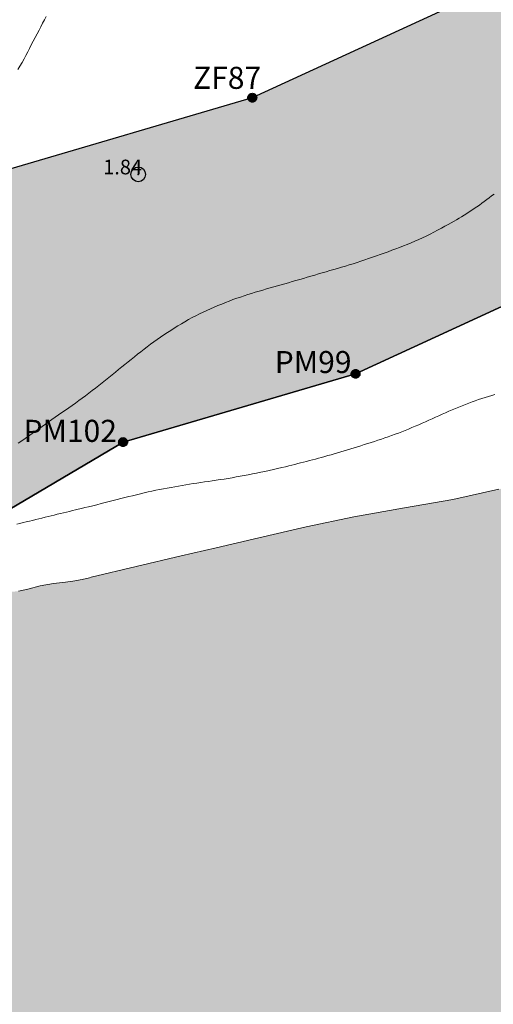
# Model space of a CAD drawing. Extents: x 515966 to 517216, y 1829545 to 1830355.
# Drawn here: x 516909 to 516941, y 1829647 to 1829714 of the extents above; entities that cross this region are included whole.
import ezdxf

# ---------------------------------------------------------------- set-up
doc = ezdxf.new("R2010")
doc.units = 0
doc.header["$MEASUREMENT"] = 0
doc.header["$PDMODE"] = 32
doc.header["$PDSIZE"] = -0.37
for name, color, linetype in [('0BUFER', 7, 'Continuous'), ('0E20', 7, 'Continuous'), ('0MM', 7, 'Continuous'), ('0TODAS1K', 7, 'Continuous'), ('0VERT1', 7, 'Continuous'), ('0VERT7', 7, 'Continuous'), ('1TODAS1K', 7, 'Continuous'), ('1VERTICE', 7, 'Continuous'), ('1VERTICE2', 7, 'Continuous'), ('COTA FOTOGRAMETRICA', 10, 'Continuous'), ('CURVA INTERMEDIA', 17, 'Continuous'), ('CURVA MAESTRA', 17, 'Continuous'), ('LIMITE COSTERO', 7, 'Continuous')]:
    doc.layers.add(name, color=color, linetype=linetype)
doc.styles.add('WMF-Times New Roman0', font='TIMES.TTF')

msp = doc.modelspace()

# ---------------------------------------------------------------- hatches: boundary and pattern name
at = {"linetype": 'Continuous'}
for color, points in [(254, [(517022.434, 1829742.067), (517053.857, 1829751.905), (517053.857, 1829730.948), (517032.418, 1829724.236), (517016.117, 1829719.132), (516996.526, 1829712.129), (516952.348, 1829699.111), (516931.805, 1829689.667), (516915.975, 1829685.027), (516906.631, 1829679.527), (516898.905, 1829678.434), (516878.562, 1829670.079), (516868.845, 1829669.083), (516861.791, 1829667.217), (516855.422, 1829663.616), (516829.273, 1829651.855), (516815.651, 1829646.479), (516805.961, 1829643.393), (516783.527, 1829639.047), (516766.206, 1829631.502), (516756.772, 1829628.652), (516705.718, 1829603.119), (516698.212, 1829598.221), (516689.894, 1829588.78), (516673.329, 1829583.244), (516671, 1829581.134), (516670.984, 1829581.106), (516574.092, 1829581.106), (516580.305, 1829584.175), (516593.661, 1829588.608), (516604.752, 1829587.386), (516608.085, 1829588.031), (516633.889, 1829585.781), (516643.971, 1829586.337), (516653.229, 1829590.434), (516660.47, 1829598.537), (516666.476, 1829602.031), (516678.447, 1829606.042), (516685.004, 1829613.484), (516695.748, 1829620.494), (516749.353, 1829647.304), (516759.297, 1829650.307), (516777.56, 1829658.263), (516801.008, 1829662.805), (516808.938, 1829665.331), (516821.496, 1829670.287), (516846.379, 1829681.479), (516854.188, 1829685.894), (516865.246, 1829688.819), (516873.642, 1829689.68), (516893.624, 1829697.886), (516899.903, 1829698.774), (516907.968, 1829703.522), (516924.778, 1829708.449), (516945.308, 1829717.887), (516990.328, 1829731.153), (517009.761, 1829738.099)]), (131, [(517053.857, 1829712.968), (517053.857, 1829711.986), (517053.857, 1829581.106), (516676.155, 1829581.106), (516677.398, 1829581.961), (516686.415, 1829585.432), (516691.098, 1829587.429), (516692.152, 1829587.826), (516693.414, 1829588.345), (516694.528, 1829588.847), (516695.446, 1829589.402), (516696.262, 1829589.871), (516697.04, 1829590.336), (516697.958, 1829590.892), (516698.968, 1829591.476), (516700.11, 1829592.057), (516701.381, 1829592.671), (516702.635, 1829593.265), (516703.781, 1829593.978), (516704.832, 1829594.7), (516705.788, 1829595.429), (516706.669, 1829596.151), (516707.584, 1829596.744), (516708.66, 1829597.242), (516709.893, 1829597.682), (516711.23, 1829598.209), (516712.488, 1829598.765), (516713.602, 1829599.267), (516714.603, 1829599.757), (516715.489, 1829600.271), (516716.341, 1829600.744), (516717.248, 1829601.242), (516718.129, 1829601.794), (516719.176, 1829602.383), (516720.327, 1829603.059), (516721.539, 1829603.685), (516722.739, 1829604.254), (516723.919, 1829604.839), (516725.078, 1829605.44), (516726.261, 1829605.988), (516727.408, 1829606.532), (516728.554, 1829607.075), (516729.643, 1829607.631), (516730.781, 1829608.249), (516731.919, 1829608.867), (516733.148, 1829609.515), (516734.501, 1829610.232), (516735.999, 1829611.004), (516737.568, 1829611.652), (516739.132, 1829612.336), (516740.631, 1829613.108), (516742.071, 1829613.892), (516743.329, 1829614.618), (516744.504, 1829615.24), (516745.613, 1829615.78), (516746.776, 1829616.344), (516748.101, 1829616.983), (516749.471, 1829617.721), (516750.778, 1829618.34), (516751.97, 1829618.813), (516752.914, 1829619.145), (516753.705, 1829619.498), (516754.441, 1829619.826), (516755.108, 1829620.108), (516755.671, 1829620.303), (516756.25, 1829620.519), (516756.759, 1829620.689), (516757.231, 1829620.856), (516757.761, 1829621.009), (516758.283, 1829621.238), (516758.771, 1829621.424), (516759.47, 1829621.748), (516766.279, 1829624.115), (516767.206, 1829624.596), (516768.167, 1829625.119), (516769.305, 1829625.737), (516770.447, 1829626.488), (516771.68, 1829627.268), (516772.905, 1829627.952), (516774.055, 1829628.628), (516775.11, 1829629.312), (516776.162, 1829629.864), (516777.254, 1829630.383), (516778.5, 1829630.881), (516779.858, 1829631.392), (516781.199, 1829631.882), (516782.569, 1829632.45), (516784.001, 1829632.969), (516785.259, 1829633.356), (516786.41, 1829633.692), (516787.474, 1829633.962), (516788.405, 1829634.237), (516789.266, 1829634.465), (516790.123, 1829634.731), (516790.926, 1829634.972), (516791.825, 1829635.205), (516792.727, 1829635.4), (516793.704, 1829635.604), (516794.851, 1829635.808), (516796.114, 1829635.988), (516797.426, 1829636.229), (516798.771, 1829636.512), (516800.1, 1829636.774), (516801.417, 1829637.148), (516802.721, 1829637.464), (516803.913, 1829637.768), (516805.01, 1829638.079), (516806.074, 1829638.35), (516807.117, 1829638.636), (516808.172, 1829638.981), (516809.187, 1829639.359), (516810.18, 1829639.753), (516811.231, 1829640.135), (516812.316, 1829640.559), (516813.384, 1829640.962), (516814.468, 1829641.385), (516815.61, 1829641.796), (516816.786, 1829642.249), (516817.982, 1829642.685), (516819.216, 1829643.125), (516820.412, 1829643.561), (516821.513, 1829644.005), (516822.614, 1829644.449), (516823.74, 1829644.839), (516824.961, 1829645.222), (516826.281, 1829645.558), (516827.577, 1829645.949), (516828.777, 1829646.348), (516829.891, 1829646.68), (516830.88, 1829646.942), (516831.853, 1829647.183), (516832.756, 1829647.379), (516833.612, 1829647.644), (516834.374, 1829647.918), (516835.016, 1829648.085), (516835.72, 1829648.201), (516836.601, 1829648.413), (516837.259, 1829648.6), (516837.996, 1829648.759), (516838.787, 1829648.941), (516839.611, 1829649.166), (516840.592, 1829649.502), (516841.689, 1829649.814), (516842.786, 1829650.126), (516843.932, 1829650.499), (516845.054, 1829650.927), (516846.23, 1829651.38), (516847.417, 1829651.89), (516848.589, 1829652.55), (516849.668, 1829653.35), (516850.632, 1829654.175), (516851.596, 1829655), (516852.606, 1829655.585), (516853.641, 1829655.946), (516854.721, 1829656.237), (516855.785, 1829656.507), (516856.862, 1829656.835), (516857.863, 1829657.325), (516858.686, 1829657.889), (516859.448, 1829658.503), (516860.043, 1829659.079), (516860.548, 1829659.626), (516861.02, 1829660.131), (516861.491, 1829660.637), (516862.054, 1829661.002), (516862.778, 1829661.272), (516863.523, 1829661.525), (516864.368, 1829661.733), (516865.361, 1829661.958), (516866.405, 1829662.244), (516867.531, 1829662.465), (516868.537, 1829662.578), (516869.377, 1829662.653), (516870.139, 1829662.758), (516870.789, 1829662.849), (516871.344, 1829662.949), (516872.246, 1829663.145), (516872.929, 1829663.278), (516873.587, 1829663.465), (516874.27, 1829663.598), (516875.21, 1829663.798), (516875.889, 1829663.968), (516876.618, 1829664.201), (516877.292, 1829664.409), (516877.876, 1829664.587), (516878.46, 1829664.766), (516879.097, 1829664.969), (516879.788, 1829665.198), (516880.405, 1829665.418), (516881.154, 1829665.634), (516881.875, 1829665.771), (516882.86, 1829665.901), (516883.696, 1829666.013), (516884.243, 1829666.188), (516884.793, 1829666.325), (516885.398, 1829666.487), (516885.895, 1829666.599), (516886.445, 1829666.737), (516886.975, 1829666.89), (516888.2, 1829667.235), (516888.759, 1829667.468), (516889.297, 1829667.717), (516889.798, 1829667.962), (516890.266, 1829668.165), (516890.866, 1829668.534), (516891.308, 1829668.791), (516891.801, 1829669.111), (516892.6, 1829669.389), (516893.336, 1829669.717), (516893.92, 1829669.895), (516894.607, 1829670.161), (516895.245, 1829670.365), (516895.99, 1829670.618), (516896.76, 1829670.817), (516897.455, 1829671.009), (516898.126, 1829671.254), (516898.854, 1829671.486), (516899.52, 1829671.768), (516900.191, 1829672.013), (516900.915, 1829672.283), (516901.727, 1829672.62), (516902.302, 1829672.873), (516902.844, 1829673.084), (516903.411, 1829673.242), (516904.069, 1829673.429), (516904.649, 1829673.645), (516905.212, 1829673.84), (516905.754, 1829674.052), (516906.329, 1829674.305), (516907.058, 1829674.538), (516907.662, 1829674.7), (516908.176, 1829674.833), (516908.867, 1829674.892), (516909.492, 1829675.037), (516910.337, 1829675.245), (516911.243, 1829675.403), (516912.063, 1829675.495), (516912.564, 1829675.57), (516913.193, 1829675.679), (516913.69, 1829675.791), (516913.798, 1829675.841), (516919.944, 1829677.291), (516922.318, 1829677.849), (516925.225, 1829678.518), (516928.433, 1829679.264), (516931.687, 1829679.942), (516935.141, 1829680.565), (516938.427, 1829681.117), (516941.566, 1829681.819), (516944.548, 1829682.614), (516947.298, 1829683.376), (516949.777, 1829684.042), (516951.975, 1829684.554), (516954.117, 1829684.865), (516956.261, 1829684.963), (516958.319, 1829684.77), (516960.359, 1829684.546), (516962.351, 1829684.818), (516964.244, 1829685.681), (516966.002, 1829686.964), (516967.69, 1829688.416), (516969.639, 1829689.374), (516971.782, 1829689.578), (516973.904, 1829689.241), (516976.064, 1829688.861), (516978.254, 1829688.675), (516980.528, 1829689.1), (516982.671, 1829690.242), (516984.709, 1829691.892), (516986.596, 1829693.61), (516988.509, 1829695.228), (516990.437, 1829696.474), (516992.368, 1829697.4), (516994.369, 1829698.05), (516996.292, 1829698.278), (516998.201, 1829697.939), (517000.204, 1829697.545), (517002.216, 1829697.528), (517004.221, 1829697.75), (517006.311, 1829698.369), (517008.467, 1829699.46), (517010.645, 1829700.878), (517012.848, 1829702.41), (517015.108, 1829703.823), (517017.333, 1829704.958), (517019.535, 1829705.767), (517021.644, 1829706.31), (517022.323, 1829706.459), (517027.576, 1829706.259), (517028.399, 1829706.284), (517029.531, 1829706.361), (517030.901, 1829706.446), (517032.309, 1829706.595), (517033.898, 1829706.977), (517035.63, 1829707.424), (517042.75, 1829709.902), (517044.24, 1829710.178), (517047.16, 1829710.797), (517049.929, 1829711.483), (517052.439, 1829712.237)]), (174, [(516924.78, 1829708.15), (516924.73, 1829708.15), (516924.68, 1829708.17), (516924.63, 1829708.19), (516924.59, 1829708.22), (516924.55, 1829708.26), (516924.52, 1829708.3), (516924.5, 1829708.35), (516924.48, 1829708.4), (516924.48, 1829708.45), (516924.48, 1829708.5), (516924.5, 1829708.55), (516924.52, 1829708.6), (516924.55, 1829708.64), (516924.59, 1829708.68), (516924.63, 1829708.71), (516924.68, 1829708.73), (516924.73, 1829708.74), (516924.78, 1829708.75), (516924.83, 1829708.74), (516924.88, 1829708.73), (516924.93, 1829708.71), (516924.97, 1829708.68), (516925.01, 1829708.64), (516925.04, 1829708.6), (516925.06, 1829708.55), (516925.07, 1829708.5), (516925.08, 1829708.45), (516925.07, 1829708.4), (516925.06, 1829708.35), (516925.04, 1829708.3), (516925.01, 1829708.26), (516924.97, 1829708.22), (516924.93, 1829708.19), (516924.88, 1829708.17), (516924.83, 1829708.15)]), (174, [(516931.8, 1829689.37), (516931.75, 1829689.37), (516931.7, 1829689.39), (516931.65, 1829689.41), (516931.61, 1829689.44), (516931.58, 1829689.47), (516931.55, 1829689.52), (516931.52, 1829689.56), (516931.51, 1829689.61), (516931.51, 1829689.67), (516931.51, 1829689.72), (516931.52, 1829689.77), (516931.55, 1829689.82), (516931.58, 1829689.86), (516931.61, 1829689.9), (516931.66, 1829689.93), (516931.7, 1829689.95), (516931.75, 1829689.96), (516931.8, 1829689.97), (516931.86, 1829689.96), (516931.91, 1829689.95), (516931.96, 1829689.93), (516932, 1829689.9), (516932.03, 1829689.86), (516932.06, 1829689.82), (516932.09, 1829689.77), (516932.1, 1829689.72), (516932.1, 1829689.67), (516932.1, 1829689.61), (516932.09, 1829689.56), (516932.06, 1829689.52), (516932.03, 1829689.47), (516932, 1829689.44), (516931.95, 1829689.41), (516931.91, 1829689.39), (516931.86, 1829689.37)]), (174, [(516915.97, 1829684.73), (516915.92, 1829684.73), (516915.87, 1829684.75), (516915.82, 1829684.77), (516915.78, 1829684.8), (516915.75, 1829684.83), (516915.72, 1829684.88), (516915.69, 1829684.92), (516915.68, 1829684.97), (516915.67, 1829685.03), (516915.68, 1829685.08), (516915.69, 1829685.13), (516915.72, 1829685.18), (516915.75, 1829685.22), (516915.78, 1829685.26), (516915.83, 1829685.29), (516915.87, 1829685.31), (516915.92, 1829685.32), (516915.97, 1829685.33), (516916.03, 1829685.32), (516916.08, 1829685.31), (516916.13, 1829685.29), (516916.17, 1829685.26), (516916.2, 1829685.22), (516916.23, 1829685.18), (516916.26, 1829685.13), (516916.27, 1829685.08), (516916.27, 1829685.03), (516916.27, 1829684.97), (516916.26, 1829684.92), (516916.23, 1829684.88), (516916.2, 1829684.83), (516916.17, 1829684.8), (516916.12, 1829684.77), (516916.08, 1829684.75), (516916.03, 1829684.73)])]:
    msp.add_hatch(color=color, dxfattribs=at).paths.add_polyline_path(points)

# ---------------------------------------------------------------- linework, layer by layer
at = {"layer": '0BUFER'}
for points in [[(516666.476, 1829602.031), (516678.447, 1829606.042), (516685.004, 1829613.484), (516695.748, 1829620.494), (516749.353, 1829647.304), (516759.297, 1829650.307), (516777.56, 1829658.263), (516801.008, 1829662.805), (516808.938, 1829665.331), (516821.496, 1829670.287), (516846.379, 1829681.479), (516854.188, 1829685.894), (516865.246, 1829688.819), (516873.642, 1829689.68), (516893.624, 1829697.886), (516899.903, 1829698.774), (516907.968, 1829703.522), (516924.778, 1829708.449), (516945.308, 1829717.887), (516990.328, 1829731.153), (517009.761, 1829738.099), (517022.434, 1829742.067)], [(517016.117, 1829719.132), (516996.526, 1829712.129), (516952.348, 1829699.111), (516931.805, 1829689.667), (516915.975, 1829685.027), (516906.631, 1829679.527), (516898.905, 1829678.434), (516878.562, 1829670.079), (516868.845, 1829669.083), (516861.791, 1829667.217), (516855.422, 1829663.616), (516829.273, 1829651.855), (516815.651, 1829646.479), (516805.961, 1829643.393), (516783.527, 1829639.047), (516766.206, 1829631.502), (516756.772, 1829628.652), (516705.718, 1829603.119), (516698.212, 1829598.221), (516689.894, 1829588.78), (516673.329, 1829583.244), (516671, 1829581.134), (516670.984, 1829581.106), (516574.092, 1829581.106)]]:
    msp.add_lwpolyline(points, dxfattribs=at)
at = {"layer": '0E20', "linetype": 'Continuous', "lineweight": 20, "ltscale": 0.5}
for points in [[(516924.78, 1829708.45), (516945.31, 1829717.89)], [(516907.97, 1829703.52), (516924.78, 1829708.45)]]:
    msp.add_lwpolyline(points, dxfattribs=at)
at = {"layer": '0MM', "linetype": 'Continuous', "lineweight": 20, "ltscale": 0.09}
for points in [[(516931.8, 1829689.67), (516952.35, 1829699.11)], [(516915.97, 1829685.03), (516931.8, 1829689.67)], [(516906.63, 1829679.53), (516915.97, 1829685.03)]]:
    msp.add_lwpolyline(points, dxfattribs=at)
at = {"layer": '0TODAS1K', "elevation": 0.007}
for points in [[(516931.805, 1829689.667), (516952.348, 1829699.111)], [(516915.975, 1829685.027), (516931.805, 1829689.667)], [(516906.631, 1829679.527), (516915.975, 1829685.027)]]:
    msp.add_lwpolyline(points, dxfattribs=at)
at = {"layer": '0VERT1', "color": 174}
for points in [[(516931.8, 1829689.37), (516931.75, 1829689.37), (516931.7, 1829689.39), (516931.65, 1829689.41), (516931.61, 1829689.44), (516931.58, 1829689.47), (516931.55, 1829689.52), (516931.52, 1829689.56), (516931.51, 1829689.61), (516931.51, 1829689.67), (516931.51, 1829689.72), (516931.52, 1829689.77), (516931.55, 1829689.82), (516931.58, 1829689.86), (516931.61, 1829689.9), (516931.66, 1829689.93), (516931.7, 1829689.95), (516931.75, 1829689.96), (516931.8, 1829689.97), (516931.86, 1829689.96), (516931.91, 1829689.95), (516931.96, 1829689.93), (516932, 1829689.9), (516932.03, 1829689.86), (516932.06, 1829689.82), (516932.09, 1829689.77), (516932.1, 1829689.72), (516932.1, 1829689.67), (516932.1, 1829689.61), (516932.09, 1829689.56), (516932.06, 1829689.52), (516932.03, 1829689.47), (516932, 1829689.44), (516931.95, 1829689.41), (516931.91, 1829689.39), (516931.86, 1829689.37), (516931.8, 1829689.37)], [(516915.97, 1829684.73), (516915.92, 1829684.73), (516915.87, 1829684.75), (516915.82, 1829684.77), (516915.78, 1829684.8), (516915.75, 1829684.83), (516915.72, 1829684.88), (516915.69, 1829684.92), (516915.68, 1829684.97), (516915.67, 1829685.03), (516915.68, 1829685.08), (516915.69, 1829685.13), (516915.72, 1829685.18), (516915.75, 1829685.22), (516915.78, 1829685.26), (516915.83, 1829685.29), (516915.87, 1829685.31), (516915.92, 1829685.32), (516915.97, 1829685.33), (516916.03, 1829685.32), (516916.08, 1829685.31), (516916.13, 1829685.29), (516916.17, 1829685.26), (516916.2, 1829685.22), (516916.23, 1829685.18), (516916.26, 1829685.13), (516916.27, 1829685.08), (516916.27, 1829685.03), (516916.27, 1829684.97), (516916.26, 1829684.92), (516916.23, 1829684.88), (516916.2, 1829684.83), (516916.17, 1829684.8), (516916.12, 1829684.77), (516916.08, 1829684.75), (516916.03, 1829684.73), (516915.97, 1829684.73)]]:
    msp.add_lwpolyline(points, dxfattribs=at)
at = {"layer": '0VERT7', "color": 174}
msp.add_lwpolyline([(516924.78, 1829708.15), (516924.73, 1829708.15), (516924.68, 1829708.17), (516924.63, 1829708.19), (516924.59, 1829708.22), (516924.55, 1829708.26), (516924.52, 1829708.3), (516924.5, 1829708.35), (516924.48, 1829708.4), (516924.48, 1829708.45), (516924.48, 1829708.5), (516924.5, 1829708.55), (516924.52, 1829708.6), (516924.55, 1829708.64), (516924.59, 1829708.68), (516924.63, 1829708.71), (516924.68, 1829708.73), (516924.73, 1829708.74), (516924.78, 1829708.75), (516924.83, 1829708.74), (516924.88, 1829708.73), (516924.93, 1829708.71), (516924.97, 1829708.68), (516925.01, 1829708.64), (516925.04, 1829708.6), (516925.06, 1829708.55), (516925.07, 1829708.5), (516925.08, 1829708.45), (516925.07, 1829708.4), (516925.06, 1829708.35), (516925.04, 1829708.3), (516925.01, 1829708.26), (516924.97, 1829708.22), (516924.93, 1829708.19), (516924.88, 1829708.17), (516924.83, 1829708.15), (516924.78, 1829708.15)], dxfattribs=at)
at = {"layer": 'COTA FOTOGRAMETRICA'}
msp.add_point((516917.008, 1829703.233, 1.836), dxfattribs=at)
at = {"layer": 'CURVA INTERMEDIA', "color": 17, "linetype": 'Continuous', "lineweight": 9}
for points, elevation in [([(516908.809, 1829710.352), (516908.958, 1829710.6), (516909.099, 1829710.843), (516909.234, 1829711.083), (516909.362, 1829711.32), (516909.485, 1829711.558), (516909.605, 1829711.798), (516909.729, 1829712.043), (516909.86, 1829712.293), (516909.994, 1829712.544), (516910.128, 1829712.792), (516910.258, 1829713.033), (516910.383, 1829713.268), (516910.504, 1829713.502), (516910.624, 1829713.737), (516910.742, 1829713.972)], 2.095), ([(516908.848, 1829684.949), (516909.083, 1829685.113), (516909.317, 1829685.276), (516909.549, 1829685.439), (516909.781, 1829685.602), (516910.01, 1829685.764), (516910.238, 1829685.925), (516910.463, 1829686.086), (516910.687, 1829686.246), (516910.911, 1829686.406), (516911.136, 1829686.565), (516911.362, 1829686.724), (516911.59, 1829686.883), (516911.819, 1829687.041), (516912.05, 1829687.2), (516912.281, 1829687.359), (516912.512, 1829687.52), (516912.742, 1829687.682), (516912.972, 1829687.847), (516913.201, 1829688.014), (516913.43, 1829688.183), (516913.658, 1829688.354), (516913.885, 1829688.528), (516914.112, 1829688.704), (516914.338, 1829688.882), (516914.564, 1829689.062), (516914.789, 1829689.243), (516915.013, 1829689.424), (516915.235, 1829689.605), (516915.455, 1829689.784), (516915.674, 1829689.96), (516915.891, 1829690.135), (516916.107, 1829690.308), (516916.322, 1829690.48), (516916.538, 1829690.652), (516916.754, 1829690.825), (516916.97, 1829690.997), (516917.188, 1829691.17), (516917.407, 1829691.342), (516917.627, 1829691.512), (516917.849, 1829691.68), (516918.073, 1829691.846), (516918.3, 1829692.008), (516918.529, 1829692.166), (516918.76, 1829692.322), (516918.994, 1829692.475), (516919.23, 1829692.627), (516919.467, 1829692.776), (516919.707, 1829692.924), (516919.948, 1829693.07), (516920.191, 1829693.214), (516920.436, 1829693.353), (516920.682, 1829693.489), (516920.93, 1829693.62), (516921.179, 1829693.746), (516921.429, 1829693.868), (516921.68, 1829693.984), (516921.931, 1829694.097), (516922.184, 1829694.207), (516922.438, 1829694.314), (516922.693, 1829694.418), (516922.948, 1829694.519), (516923.203, 1829694.618), (516923.459, 1829694.713), (516923.714, 1829694.805), (516923.969, 1829694.894), (516924.223, 1829694.98), (516924.476, 1829695.063), (516924.729, 1829695.143), (516924.981, 1829695.221), (516925.233, 1829695.296), (516925.485, 1829695.37), (516925.736, 1829695.442), (516925.987, 1829695.513), (516926.237, 1829695.583), (516926.488, 1829695.652), (516926.739, 1829695.723), (516926.99, 1829695.793), (516927.242, 1829695.865), (516927.494, 1829695.938), (516927.747, 1829696.011), (516928.001, 1829696.085), (516928.255, 1829696.16), (516928.51, 1829696.234), (516928.765, 1829696.309), (516929.021, 1829696.384), (516929.279, 1829696.46), (516929.537, 1829696.535), (516929.796, 1829696.611), (516930.057, 1829696.687), (516930.319, 1829696.763), (516930.583, 1829696.839), (516930.848, 1829696.917), (516931.113, 1829696.995), (516931.378, 1829697.076), (516931.642, 1829697.158), (516931.906, 1829697.243), (516932.169, 1829697.329), (516932.432, 1829697.418), (516932.695, 1829697.508), (516932.959, 1829697.599), (516933.223, 1829697.691), (516933.487, 1829697.784), (516933.752, 1829697.878), (516934.016, 1829697.973), (516934.281, 1829698.069), (516934.545, 1829698.167), (516934.807, 1829698.266), (516935.069, 1829698.367), (516935.329, 1829698.471), (516935.589, 1829698.577), (516935.847, 1829698.687), (516936.105, 1829698.8), (516936.362, 1829698.917), (516936.619, 1829699.039), (516936.875, 1829699.165), (516937.132, 1829699.296), (516937.388, 1829699.43), (516937.644, 1829699.566), (516937.89, 1829699.7), (516938.118, 1829699.826), (516938.321, 1829699.94), (516938.506, 1829700.045), (516938.681, 1829700.146), (516938.854, 1829700.249), (516939.026, 1829700.353), (516939.199, 1829700.46), (516939.371, 1829700.569), (516939.544, 1829700.68), (516939.716, 1829700.794), (516939.888, 1829700.91), (516940.06, 1829701.028), (516940.231, 1829701.148), (516940.401, 1829701.27), (516940.57, 1829701.392), (516940.737, 1829701.515), (516940.904, 1829701.638), (516941.068, 1829701.762), (516941.231, 1829701.885)], 1.053)]:
    msp.add_lwpolyline(points, dxfattribs=dict(at, elevation=elevation))
at = {"layer": 'CURVA MAESTRA', "color": 17, "linetype": 'Continuous', "lineweight": 13, "elevation": 0.034}
msp.add_lwpolyline([(516908.739, 1829679.446), (516908.956, 1829679.499), (516909.172, 1829679.552), (516909.388, 1829679.604), (516909.603, 1829679.657), (516909.817, 1829679.709), (516910.03, 1829679.761), (516910.243, 1829679.813), (516910.455, 1829679.865), (516910.667, 1829679.916), (516910.878, 1829679.967), (516911.088, 1829680.019), (516911.296, 1829680.069), (516911.503, 1829680.12), (516911.709, 1829680.17), (516911.915, 1829680.22), (516912.119, 1829680.27), (516912.323, 1829680.319), (516912.527, 1829680.368), (516912.729, 1829680.417), (516912.931, 1829680.466), (516913.142, 1829680.517), (516913.374, 1829680.573), (516913.632, 1829680.636), (516913.909, 1829680.703), (516914.195, 1829680.773), (516914.478, 1829680.843), (516914.758, 1829680.912), (516915.032, 1829680.981), (516915.303, 1829681.05), (516915.57, 1829681.118), (516915.834, 1829681.186), (516916.098, 1829681.253), (516916.362, 1829681.32), (516916.626, 1829681.386), (516916.891, 1829681.451), (516917.155, 1829681.515), (516917.419, 1829681.577), (516917.683, 1829681.637), (516917.945, 1829681.695), (516918.207, 1829681.75), (516918.468, 1829681.803), (516918.728, 1829681.853), (516918.986, 1829681.902), (516919.243, 1829681.949), (516919.498, 1829681.995), (516919.751, 1829682.04), (516920.002, 1829682.083), (516920.253, 1829682.125), (516920.503, 1829682.166), (516920.756, 1829682.206), (516921.01, 1829682.245), (516921.266, 1829682.283), (516921.526, 1829682.32), (516921.787, 1829682.358), (516922.051, 1829682.396), (516922.316, 1829682.435), (516922.583, 1829682.476), (516922.852, 1829682.518), (516923.123, 1829682.563), (516923.395, 1829682.61), (516923.669, 1829682.659), (516923.946, 1829682.709), (516924.223, 1829682.76), (516924.503, 1829682.812), (516924.785, 1829682.865), (516925.069, 1829682.92), (516925.353, 1829682.977), (516925.639, 1829683.037), (516925.926, 1829683.099), (516926.214, 1829683.163), (516926.501, 1829683.229), (516926.778, 1829683.294), (516927.034, 1829683.356), (516927.263, 1829683.412), (516927.471, 1829683.464), (516927.669, 1829683.513), (516927.867, 1829683.563), (516928.066, 1829683.613), (516928.266, 1829683.664), (516928.466, 1829683.715), (516928.668, 1829683.768), (516928.87, 1829683.821), (516929.075, 1829683.875), (516929.281, 1829683.931), (516929.49, 1829683.988), (516929.703, 1829684.048), (516929.918, 1829684.11), (516930.135, 1829684.173), (516930.355, 1829684.238), (516930.576, 1829684.303), (516930.798, 1829684.37), (516931.021, 1829684.437), (516931.246, 1829684.505), (516931.472, 1829684.573), (516931.701, 1829684.642), (516931.932, 1829684.712), (516932.164, 1829684.783), (516932.397, 1829684.854), (516932.631, 1829684.927), (516932.865, 1829685), (516933.099, 1829685.075), (516933.332, 1829685.151), (516933.565, 1829685.229), (516933.798, 1829685.308), (516934.03, 1829685.39), (516934.261, 1829685.472), (516934.492, 1829685.557), (516934.723, 1829685.644), (516934.953, 1829685.732), (516935.184, 1829685.822), (516935.413, 1829685.915), (516935.643, 1829686.01), (516935.872, 1829686.107), (516936.102, 1829686.206), (516936.331, 1829686.307), (516936.56, 1829686.409), (516936.789, 1829686.512), (516937.018, 1829686.615), (516937.246, 1829686.718), (516937.474, 1829686.82), (516937.701, 1829686.922), (516937.927, 1829687.022), (516938.153, 1829687.121), (516938.379, 1829687.217), (516938.605, 1829687.313), (516938.83, 1829687.406), (516939.056, 1829687.498), (516939.282, 1829687.587), (516939.507, 1829687.674), (516939.732, 1829687.757), (516939.956, 1829687.839), (516940.179, 1829687.917), (516940.402, 1829687.992), (516940.625, 1829688.064), (516940.848, 1829688.133), (516941.07, 1829688.2), (516941.293, 1829688.265)], dxfattribs=at)
at = {"layer": 'LIMITE COSTERO', "linetype": 'Continuous', "lineweight": 20, "ltscale": 0.5}
msp.add_lwpolyline([(516908.867, 1829674.892), (516909.492, 1829675.037), (516910.337, 1829675.245), (516911.243, 1829675.403), (516912.063, 1829675.495), (516912.564, 1829675.57), (516913.193, 1829675.679), (516913.69, 1829675.791), (516913.798, 1829675.841), (516919.944, 1829677.291), (516922.318, 1829677.849), (516925.225, 1829678.518), (516928.433, 1829679.264), (516931.687, 1829679.942), (516935.141, 1829680.565), (516938.427, 1829681.117), (516941.566, 1829681.819)], dxfattribs=at)
at = {"layer": 'LIMITE COSTERO', "linetype": 'Continuous', "lineweight": 20, "ltscale": 0.5, "elevation": 0.007}
msp.add_lwpolyline([(516908.867, 1829674.892), (516909.492, 1829675.037), (516910.337, 1829675.245), (516911.243, 1829675.403), (516912.063, 1829675.495), (516912.564, 1829675.57), (516913.193, 1829675.679), (516913.69, 1829675.791), (516913.798, 1829675.841), (516919.944, 1829677.291), (516922.318, 1829677.849), (516925.225, 1829678.518), (516928.433, 1829679.264), (516931.687, 1829679.942), (516935.141, 1829680.565), (516938.427, 1829681.117), (516941.566, 1829681.819)], dxfattribs=at)

# ---------------------------------------------------------------- texts
at = {"layer": '1TODAS1K', "style": 'WMF-Times New Roman0'}
msp.add_text('1.84', height=1, dxfattribs=at).set_placement((516914.623, 1829703.233))
at = {"layer": '1VERTICE', "lineweight": 9, "style": 'WMF-Times New Roman0'}
for s, p in [('PM99', (516926.301, 1829689.722)), ('PM102', (516909.199, 1829685.043))]:
    msp.add_text(s, height=1.5, dxfattribs=at).set_placement(p)
at = {"layer": '1VERTICE2', "lineweight": 9, "style": 'WMF-Times New Roman0'}
msp.add_text('ZF87', height=1.5, dxfattribs=at).set_placement((516920.742, 1829709.045))

doc.saveas('drawing.dxf')
